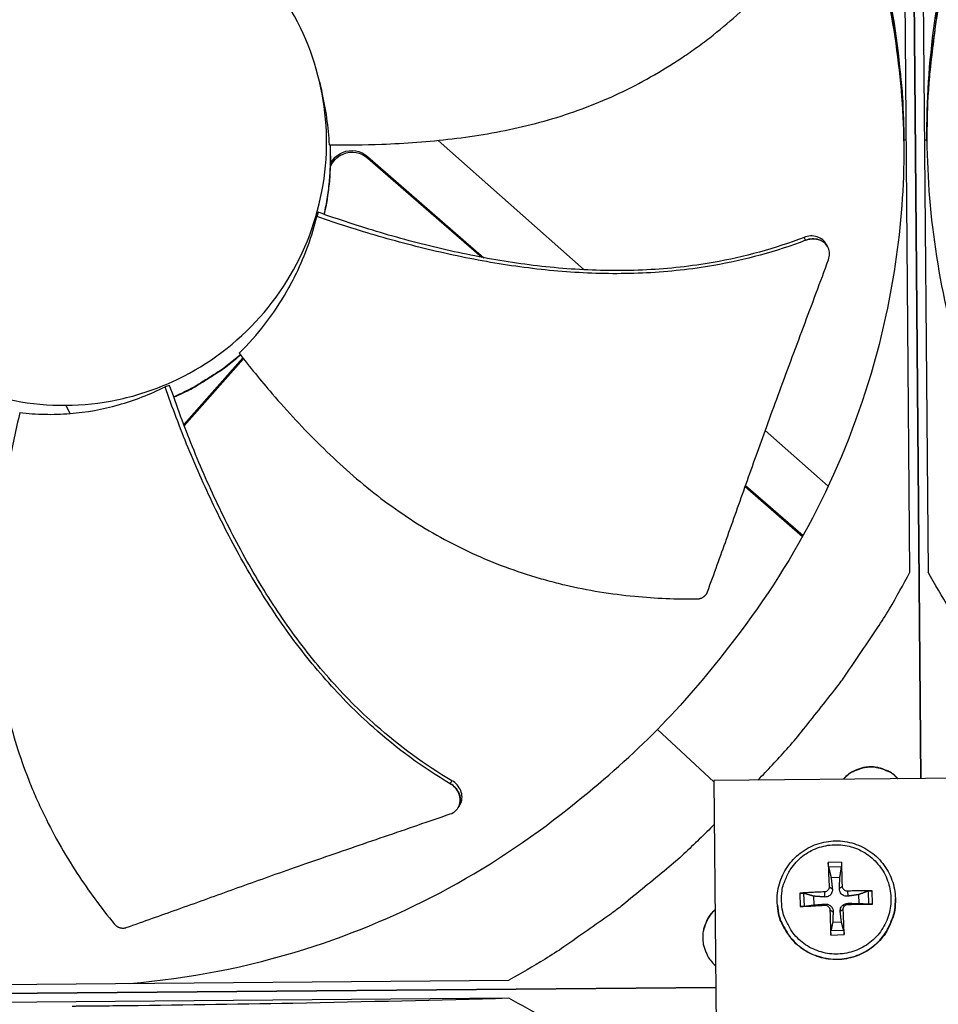
# Model space of a CAD drawing. Units: inches. Extents: x -19 to 86, y 1 to 83.
# Drawn here: x 3 to 6, y 42 to 45 of the extents above; entities that cross this region are included whole.
import ezdxf

# ---------------------------------------------------------------- set-up
doc = ezdxf.new("R2010")
doc.units = ezdxf.units.IN
doc.header["$LTSCALE"] = 4
doc.header["$MEASUREMENT"] = 0
doc.layers.add('Fan', color=84, linetype='Continuous')

msp = doc.modelspace()

# ---------------------------------------------------------------- linework, layer by layer
at = {"layer": 'Fan'}
for p, q in [((6.05855, 46.19703), (6.09074, 42.32591)), ((6.09079, 42.32591), (6.0586, 46.19703)), ((6.05973, 42.92008), (6.0387, 45.44907)), ((6.09089, 45.44945), (6.11191, 42.92046)), ((5.12067, 43.79121), (4.7001, 44.1641)), ((6.04937, 44.16541), (6.04242, 44.16494)), ((6.10156, 44.16579), (6.10852, 44.16544)), ((4.38872, 44.151), (4.38955, 44.1257)), ((4.4982, 44.11294), (4.49716, 44.11757)), ((4.49716, 44.11757), (4.8319, 43.82617)), ((4.4982, 44.11294), (4.82645, 43.82719)), ((4.35487, 43.95691), (4.35081, 43.94458)), ((5.82299, 43.85666), (5.82329, 43.85609)), ((4.84093, 43.81458), (4.84095, 43.81456)), ((4.84629, 43.81364), (4.84631, 43.81362)), ((5.13129, 43.7818), (5.13129, 43.7818)), ((3.96727, 43.34602), (4.13715, 43.53762)), ((3.96879, 43.34203), (4.13953, 43.53461)), ((3.92675, 43.45839), (3.91343, 43.45403)), ((3.63969, 43.37722), (3.6272, 43.40105)), ((3.92572, 43.4196), (3.92572, 43.4196)), ((3.92612, 43.41852), (3.92612, 43.41852)), ((3.95751, 43.33501), (3.95751, 43.33501)), ((3.95905, 43.33105), (3.95906, 43.33106)), ((5.82409, 43.16755), (5.64272, 43.32835)), ((5.58495, 43.16689), (5.75021, 43.02302)), ((5.58596, 43.16974), (5.75161, 43.02554)), ((5.33188, 42.46716), (5.4947, 42.31612)), ((6.68441, 42.33186), (5.49466, 42.31993)), ((5.49466, 42.31993), (5.50659, 41.13018)), ((4.75826, 42.24209), (4.75794, 42.24157)), ((5.86279, 42.08476), (5.82434, 42.08342)), ((5.82548, 42.07122), (5.86251, 42.07252)), ((5.83251, 42.04036), (5.85778, 42.04124)), ((5.82693, 42.01357), (5.83608, 42.0084)), ((5.86501, 42.0149), (5.85649, 42.00911)), ((5.74222, 41.99535), (5.74356, 41.9569)), ((5.75555, 41.95782), (5.75426, 41.99485)), ((5.78337, 41.96144), (5.78248, 41.98671)), ((5.81335, 41.999), (5.81373, 41.98444)), ((5.87958, 42.00132), (5.88046, 41.98677)), ((5.91143, 41.99121), (5.91232, 41.96594)), ((5.93888, 42.0013), (5.94017, 41.96427)), ((5.95219, 41.96419), (5.95085, 42.00264)), ((6.0177, 41.97972), (6.01774, 41.97832)), ((5.67778, 41.96067), (5.67791, 41.95928)), ((5.81468, 41.96092), (5.81445, 41.96402)), ((5.88091, 41.96324), (5.88117, 41.96635)), ((5.82925, 41.94734), (5.83841, 41.94168)), ((5.86733, 41.94867), (5.85882, 41.94239)), ((5.86229, 41.91229), (5.83702, 41.91141)), ((5.83162, 41.87478), (5.87007, 41.87613)), ((5.86896, 41.8879), (5.83193, 41.8866)), ((2.37476, 41.72369), (4.90375, 41.74471)), ((1.77769, 41.69265), (5.50064, 41.72361)), ((5.50064, 41.72361), (1.77769, 41.69265)), ((4.90418, 41.69258), (2.37519, 41.67155))]:
    msp.add_line(p, q, dxfattribs=at)
at = {"layer": 'Fan', "flags": 128}
for points in [[(6.61381, 45.61067, 0.0104816), (6.53666, 45.50939, 0.019328), (6.49815, 45.45205, 0.0016182), (6.4095, 45.30728, 0.0104827), (6.39636, 45.2846, 0.010534), (6.35094, 45.19803, 0.0105182), (6.30913, 45.10949, 0.0105637), (6.27121, 45.01952, 0.01055), (6.23707, 44.92791, 0.0105884), (6.2069, 44.83517, 0.0105772), (6.18066, 44.74113, 0.0106072), (6.15847, 44.64624, 0.010599), (6.14031, 44.55042, 0.0106197), (6.13651, 44.52438, 0.0016587), (6.11628, 44.35711, 0.0195829), (6.11095, 44.28881, 0.0106181), (6.10874, 44.16252)], [(5.51317, 45.60158, -0.0104817), (5.59199, 45.50158, -0.0193282), (5.63145, 45.44489, -0.0016182), (5.72249, 45.30161, -0.0104828), (5.73601, 45.27916, -0.0105341), (5.78287, 45.19335, -0.0105183), (5.82614, 45.10552, -0.0105638), (5.86555, 45.01619, -0.0105502), (5.90121, 44.92516, -0.0105885), (5.93291, 44.83293, -0.0105774), (5.96071, 44.73934, -0.0106073), (5.98448, 44.64483, -0.0105991), (6.00424, 44.54933, -0.0106198), (6.00847, 44.52335, -0.0016587), (6.03148, 44.35644, -0.0195831), (6.03794, 44.28824, -0.0106183), (6.04224, 44.162)], [(4.38849, 44.151, -0.0166944), (4.38921, 44.10071, -0.0166944), (4.38658, 44.05048, -0.0166944), (4.3806, 44.00054, -0.0166944), (4.3713, 43.95111)], [(4.38955, 44.1257, -0.0146097), (4.38896, 44.0817, -0.0146097), (4.38579, 44.0378, -0.0146097), (4.38007, 43.99416, -0.0146097), (4.37181, 43.95093)], [(4.13023, 43.54645, -0.0126065), (4.09244, 43.51524, -0.0229125), (4.07047, 43.49958, -0.0023031), (4.03848, 43.47912, -0.0023031), (4.0063, 43.45896, -0.0229125), (3.98275, 43.44581, -0.0126065), (3.93837, 43.42501)], [(4.13088, 43.54561, -0.012629), (4.09305, 43.51433, -0.0229497), (4.07105, 43.49864, -0.002311), (4.03902, 43.47814, -0.002311), (4.00679, 43.45793, -0.0229497), (3.9832, 43.44475, -0.012629), (3.93875, 43.42392)], [(5.62152, 42.3212, 0.0086704), (5.70463, 42.40986, 0.016205), (5.74668, 42.45946, 0.0011229), (5.84888, 42.58881, 0.0086713), (5.86179, 42.60582, 0.0087087), (5.87412, 42.6233, 0.0011324), (5.9663, 42.75959, 0.0162955), (6.00066, 42.81442, 0.008708), (6.05973, 42.92008)], [(6.55837, 42.3306, -0.0086436), (6.47413, 42.41766, -0.0161582), (6.43143, 42.46642, -0.0011163), (6.32745, 42.59376, -0.0086445), (6.31435, 42.61046, -0.0086816), (6.3018, 42.62764, -0.0011257), (6.20768, 42.76204, -0.0162481), (6.17254, 42.81611, -0.0086809), (6.11191, 42.92046)], [(6.02584, 42.32526, 0.0413301), (6.00988, 42.33964, 0.0625988), (5.99759, 42.34677, 0.0200986), (5.97521, 42.35521, 0.0413301), (5.96389, 42.35795, 0.0413301), (5.94612, 42.35925, 0.0413301), (5.92839, 42.3576, 0.0413301), (5.91712, 42.35463, 0.0200986), (5.89492, 42.34574, 0.0625988), (5.88277, 42.33836, 0.0413301), (5.8671, 42.32367)], [(6.02496, 42.32525, 0.0407231), (6.00906, 42.33926, 0.0618889), (5.99692, 42.34617, 0.0195937), (5.97474, 42.35439, 0.0407231), (5.96366, 42.35703, 0.0407231), (5.94616, 42.35828, 0.0407231), (5.92868, 42.35668, 0.0407231), (5.91765, 42.35382, 0.0195937), (5.89565, 42.34516, 0.0618889), (5.88364, 42.338, 0.0407231), (5.86803, 42.32367)], [(5.49593, 42.19349, -0.0086814), (5.40858, 42.10879, -0.0162242), (5.35964, 42.06584, -0.0011257), (5.23188, 41.96136, -0.0086823), (5.21505, 41.94814, -0.0087198), (5.19774, 41.93548, -0.0011352), (5.06285, 41.84093, -0.016315), (5.00854, 41.80561, -0.0087191), (4.90375, 41.74471)], [(5.68983, 41.97207, -0.0392901), (5.69113, 42.00199, -0.0601953), (5.69583, 42.02101, -0.0184191), (5.70891, 42.05197, -0.0392901), (5.71667, 42.0657, -0.0392901), (5.73207, 42.08505, -0.0392901), (5.7503, 42.10176, -0.0392901), (5.77092, 42.11541, -0.0392901), (5.79343, 42.12566, -0.0392901), (5.81726, 42.13227, -0.0392901), (5.84183, 42.13507, -0.0392901), (5.86654, 42.13399, -0.0392901), (5.89077, 42.12906, -0.0392901), (5.91393, 42.1204, -0.0392901), (5.93546, 42.10823, -0.0392901), (5.95481, 42.09283, -0.0392901), (5.97152, 42.0746, -0.0392901), (5.98517, 42.05397, -0.0392901), (5.99543, 42.03147, -0.0392901), (6.00203, 42.00764, -0.0392901), (6.00483, 41.98307, -0.0392901), (6.00376, 41.95836, -0.0392901), (5.99882, 41.93413, -0.0392901), (5.99016, 41.91096, -0.0392901), (5.97799, 41.88944, -0.0392901), (5.96259, 41.87009, -0.0392901), (5.94436, 41.85338, -0.0392901), (5.92374, 41.83973, -0.0392901), (5.90123, 41.82947, -0.0392901), (5.8774, 41.82286, -0.0392901), (5.85283, 41.82006, -0.0392901), (5.82812, 41.82114, -0.0392901), (5.80389, 41.82607, -0.0392901), (5.78072, 41.83473, -0.0392901), (5.7592, 41.84691, -0.0392901), (5.73985, 41.86231, -0.0392901), (5.72314, 41.88054, -0.0392901), (5.71443, 41.89369, -0.0184191), (5.69923, 41.92367, -0.0601953), (5.69322, 41.94231, -0.0392901), (5.68983, 41.97207)], [(5.82434, 42.08342, 0.0020674), (5.82475, 42.06654, 0.0020674), (5.82529, 42.04967, 0.002213), (5.82603, 42.03162, 0.002213), (5.82693, 42.01357)], [(5.86501, 42.0149, 0.0021522), (5.86466, 42.03297, 0.0021522), (5.86415, 42.05103, 0.0020106), (5.86354, 42.0679, 0.0020106), (5.86279, 42.08476)], [(5.67778, 41.96067, 0.0384648), (5.68302, 41.92936, 0.0592084), (5.69032, 41.91003, 0.0177541), (5.70792, 41.87892, 0.0384648), (5.71761, 41.86555, 0.0384648), (5.73603, 41.84697, 0.0384648), (5.75708, 41.83142, 0.0384648), (5.78026, 41.81929, 0.0384648), (5.80503, 41.81084, 0.0384648), (5.8308, 41.8063, 0.0384648), (5.85696, 41.80575, 0.0384648), (5.88289, 41.80922, 0.0384648), (5.90799, 41.81661, 0.0384648), (5.93166, 41.82777, 0.0384648), (5.95334, 41.84242, 0.0384648), (5.97252, 41.86022, 0.0384648), (5.98875, 41.88074, 0.0384648), (5.99689, 41.89511, 0.0177541), (6.0109, 41.92799, 0.0592084), (6.01599, 41.94802, 0.0384648), (6.0177, 41.97972)], [(5.81335, 41.999, 0.0035157), (5.79504, 41.99844, 0.0035157), (5.77675, 41.99761, 0.0033215), (5.75948, 41.9966, 0.0033215), (5.74222, 41.99535)], [(5.95085, 42.00264, 0.0033187), (5.93353, 42.00268, 0.0033187), (5.91621, 42.00248, 0.0035111), (5.89789, 42.00203, 0.0035111), (5.87958, 42.00132)], [(6.01774, 41.97832, -0.0384648), (6.01603, 41.94662, -0.0592084), (6.01093, 41.9266, -0.0177541), (5.99693, 41.89373, -0.0384648), (5.98879, 41.87937, -0.0384648), (5.97257, 41.85885, -0.0384648), (5.95339, 41.84105, -0.0384648), (5.93172, 41.82641, -0.0384648), (5.90805, 41.81526, -0.0384648), (5.88296, 41.80786, -0.0384648), (5.85703, 41.80439, -0.0384648), (5.83088, 41.80494, -0.0384648), (5.80512, 41.80949, -0.0384648), (5.78036, 41.81793, -0.0384648), (5.75718, 41.83006, -0.0384648), (5.73614, 41.8456, -0.0384648), (5.71772, 41.86418, -0.0384648), (5.70803, 41.87755, -0.0177541), (5.69044, 41.90864, -0.0592084), (5.68315, 41.92797, -0.0384648), (5.67791, 41.95928)], [(5.74356, 41.9569, 0.0007079), (5.76083, 41.9578, 0.0007079), (5.77811, 41.95875, 0.0007497), (5.79639, 41.95981, 0.0007497), (5.81468, 41.96092)], [(5.88091, 41.96324, 0.0007502), (5.89924, 41.9634, 0.0007502), (5.91757, 41.96362, 0.0007087), (5.93488, 41.96388, 0.0007087), (5.95219, 41.96419)], [(5.49839, 41.94763, 0.0402694), (5.48399, 41.93238, 0.0613554), (5.47674, 41.92064, 0.0192191), (5.47011, 41.90465, 0.0192191), (5.46474, 41.88819, 0.0613554), (5.46261, 41.87456, 0.0402694), (5.46362, 41.85361)], [(5.49838, 41.94861, 0.0424515), (5.48332, 41.93256, 0.063899), (5.47578, 41.92, 0.0210429), (5.46692, 41.89726, 0.0424515), (5.46398, 41.8855, 0.0424515), (5.46261, 41.86726, 0.0424515), (5.46435, 41.84904, 0.0424515), (5.46752, 41.83735, 0.0210429), (5.47683, 41.81479, 0.063899), (5.48463, 41.80238, 0.0424515), (5.50001, 41.78664)], [(5.82925, 41.94734, 0.0021132), (5.82963, 41.92877, 0.0021132), (5.83016, 41.91021, 0.0020171), (5.83082, 41.89249, 0.0020171), (5.83162, 41.87478)], [(5.87007, 41.87613, 0.0019638), (5.86962, 41.89385, 0.0019638), (5.86902, 41.91156, 0.0020574), (5.86825, 41.93012, 0.0020574), (5.86733, 41.94867)], [(5.50537, 41.25213, 0.0087075), (5.41643, 41.33569, 0.0162698), (5.36664, 41.37798, 0.0011322), (5.23687, 41.48068, 0.0087084), (5.21974, 41.49369, 0.0087461), (5.20212, 41.50613, 0.0011419), (5.06534, 41.59872, 0.0163611), (5.01028, 41.63325, 0.0087455), (4.90418, 41.69258)]]:
    msp.add_lwpolyline(points, format="xyb", dxfattribs=at)
at = {"layer": 'Fan'}
for points, knots in [([(6.04242, 44.16494), (6.04051, 44.38772), (6.0058, 44.61447), (5.93636, 44.83545), (5.8456, 45.12426), (5.69928, 45.39016), (5.51264, 45.61707)], [-2.7936965, -2.7936965, -2.7936965, -2.7936965, -2.0638841, -2.0638841, -2.0638841, -1.1100546, -1.1100546, -1.1100546, -1.1100546]), ([(6.10852, 44.16544), (6.10672, 44.38821), (6.13766, 44.61551), (6.20341, 44.83762), (6.28936, 45.1279), (6.43123, 45.39619), (6.61408, 45.62617)], [-2.7936965, -2.7936965, -2.7936965, -2.7936965, -2.0638841, -2.0638841, -2.0638841, -1.1100546, -1.1100546, -1.1100546, -1.1100546]), ([(6.04161, 44.1937), (6.03488, 44.39779), (6.00053, 44.60454), (5.93708, 44.80646), (5.84666, 45.09423), (5.70087, 45.35916), (5.51489, 45.58525)], [-2.7331491, -2.7331491, -2.7331491, -2.7331491, -2.0638841, -2.0638841, -2.0638841, -1.1100546, -1.1100546, -1.1100546, -1.1100546]), ([(6.10885, 44.19422), (6.11218, 44.39839), (6.14309, 44.60568), (6.20317, 44.80862), (6.2888, 45.09785), (6.43017, 45.36518), (6.61236, 45.59432)], [-2.7331308, -2.7331308, -2.7331308, -2.7331308, -2.0638841, -2.0638841, -2.0638841, -1.1100546, -1.1100546, -1.1100546, -1.1100546]), ([(3.61459, 44.91692), (3.61272, 44.91691), (3.61084, 44.91688), (3.60896, 44.91685), (3.51163, 44.91531), (3.41464, 44.89481), (3.32501, 44.85681), (3.23366, 44.81807), (3.15007, 44.76122), (3.08049, 44.69047), (3.01091, 44.61973), (2.95544, 44.53519), (2.91823, 44.4432), (2.88102, 44.35122), (2.86212, 44.25189), (2.86294, 44.15266), (2.86296, 44.15078), (2.86298, 44.14891), (2.86301, 44.14703), (2.86455, 44.04969), (2.88505, 43.95272), (2.92305, 43.86309), (2.96179, 43.77173), (3.01865, 43.68814), (3.0894, 43.61856), (3.16015, 43.54898), (3.24468, 43.49349), (3.33667, 43.45632), (3.38266, 43.43774), (3.43049, 43.42366), (3.47922, 43.41439), (3.52795, 43.40511), (3.57759, 43.40064), (3.6272, 43.40105)], [-2.2541491, -2.2541491, -2.2541491, -2.2541491, -2.2488118, -2.2488118, -2.2488118, -1.9723835, -1.9723835, -1.9723835, -1.6906122, -1.6906122, -1.6906122, -1.4088432, -1.4088432, -1.4088432, -1.1270746, -1.1270746, -1.1270746, -1.1217433, -1.1217433, -1.1217433, -0.8453158, -0.8453158, -0.8453158, -0.5635492, -0.5635492, -0.5635492, -0.2817758, -0.2817758, -0.2817758, -0.1408879, -0.1408879, -0.1408879, 0, 0, 0, 0]), ([(3.6272, 43.40105), (3.6768, 43.40147), (3.72636, 43.40676), (3.77493, 43.41684), (3.82351, 43.42693), (3.87108, 43.4418), (3.91677, 43.46115), (4.00814, 43.49985), (4.09171, 43.55672), (4.16129, 43.62746), (4.23087, 43.6982), (4.28635, 43.78274), (4.32356, 43.87473), (4.36077, 43.96671), (4.37967, 44.06605), (4.37885, 44.16527), (4.37883, 44.16715), (4.37881, 44.16903), (4.37878, 44.17091), (4.37724, 44.26823), (4.35674, 44.36523), (4.31874, 44.45485), (4.28, 44.54621), (4.22314, 44.62979), (4.1524, 44.69937), (4.08165, 44.76895), (3.99712, 44.82443), (3.90513, 44.86164), (3.81315, 44.89885), (3.71381, 44.91775), (3.61459, 44.91692)], [-4.5082984, -4.5082984, -4.5082984, -4.5082984, -4.3674141, -4.3674141, -4.3674141, -4.2265226, -4.2265226, -4.2265226, -3.9447611, -3.9447611, -3.9447611, -3.6629924, -3.6629924, -3.6629924, -3.3812237, -3.3812237, -3.3812237, -3.3758863, -3.3758863, -3.3758863, -3.0994579, -3.0994579, -3.0994579, -2.8176865, -2.8176865, -2.8176865, -2.5359177, -2.5359177, -2.5359177, -2.2541491, -2.2541491, -2.2541491, -2.2541491]), ([(4.38732, 44.15101), (4.4371, 44.15048), (4.55453, 44.15179), (4.74112, 44.16549), (4.9447, 44.19932), (5.10857, 44.24928), (5.23379, 44.30402), (5.32433, 44.352), (5.3966, 44.39734), (5.45227, 44.43657), (5.53363, 44.49818), (5.64145, 44.59641), (5.72495, 44.69305), (5.76145, 44.73998)], [-1.4640807, -1.4640807, -1.4640807, -1.4640807, -1.3231165, -1.1340998, -0.9450832, -0.7560665, -0.6615582, -0.5670499, -0.4725416, -0.4252874, -0.3780333, -0.1890166, -0.0211877, -0.0211877, -0.0211877, -0.0211877]), ([(6.04242, 44.16494), (6.04422, 43.94217), (6.01328, 43.71487), (5.94752, 43.49277), (5.86158, 43.20249), (5.71971, 42.93419), (5.53686, 42.70421)], [-2.7936965, -2.7936965, -2.7936965, -2.7936965, -2.0638841, -2.0638841, -2.0638841, -1.1100546, -1.1100546, -1.1100546, -1.1100546]), ([(6.10852, 44.16544), (6.11043, 43.94267), (6.14514, 43.71592), (6.21458, 43.49494), (6.30533, 43.20612), (6.45165, 42.94022), (6.6383, 42.71332)], [-2.7936965, -2.7936965, -2.7936965, -2.7936965, -2.0638841, -2.0638841, -2.0638841, -1.1100546, -1.1100546, -1.1100546, -1.1100546]), ([(4.38936, 44.08702), (4.396, 44.10374), (4.40911, 44.1175), (4.45051, 44.135), (4.4785, 44.13041), (4.4982, 44.11294)], [6.26958, 6.26958, 6.26958, 6.26958, 6.32339155, 6.32339155, 6.39955538, 6.39955538, 6.39955538, 6.39955538]), ([(4.38957, 44.09473), (4.39655, 44.11006), (4.40909, 44.12258), (4.44944, 44.13965), (4.47744, 44.13505), (4.49716, 44.11757)], [6.27293191, 6.27293191, 6.27293191, 6.27293191, 6.32339155, 6.32339155, 6.39955538, 6.39955538, 6.39955538, 6.39955538]), ([(4.12691, 43.55071), (4.1798, 43.60281), (4.22632, 43.66267), (4.2744, 43.74676), (4.28346, 43.76394), (4.31718, 43.83376), (4.33681, 43.88828), (4.35081, 43.94458)], [-1.4353822, -1.4353822, -1.4353822, -1.4353822, -0.7164637, -0.7164637, -0.5366932, -0.5366932, -0.0000014, -0.0000014, -0.0000014, -0.0000014]), ([(5.75916, 43.87642), (5.67376, 43.8434), (5.52148, 43.80252), (5.30128, 43.7786), (5.10604, 43.77979), (4.91164, 43.80049), (4.71898, 43.83677), (4.53176, 43.88516), (4.40998, 43.92416), (4.35081, 43.94458)], [0.1106744, 0.1106744, 0.1106744, 0.1106744, 0.3780333, 0.5670499, 0.7560665, 0.9450832, 1.1340998, 1.3231165, 1.5050806, 1.5050806, 1.5050806, 1.5050806]), ([(5.75462, 43.88477), (5.67046, 43.85194), (5.51981, 43.81118), (5.3015, 43.78731), (5.10738, 43.78864), (4.91401, 43.80968), (4.72234, 43.84658), (4.53563, 43.89595), (4.4141, 43.93587), (4.35487, 43.95691)], [0.1119019, 0.1119019, 0.1119019, 0.1119019, 0.3780333, 0.5670499, 0.7560665, 0.9450832, 1.1340998, 1.3231165, 1.5064448, 1.5064448, 1.5064448, 1.5064448]), ([(5.8189, 43.86452), (5.81636, 43.8694), (5.81287, 43.87376), (5.80389, 43.88137), (5.79831, 43.88441), (5.78626, 43.88823), (5.77991, 43.88904), (5.76707, 43.88849), (5.76068, 43.88714), (5.75462, 43.88477)], [0.09839336, 0.09839336, 0.09839336, 0.09839336, 0.14306792, 0.14306792, 0.19202167, 0.19202167, 0.23922364, 0.23922364, 0.28612437, 0.28612437, 0.28612437, 0.28612437]), ([(5.82503, 43.82005), (5.82717, 43.82578), (5.82818, 43.83174), (5.82787, 43.84354), (5.82652, 43.84929), (5.82148, 43.86003), (5.81776, 43.86488), (5.80839, 43.87288), (5.80283, 43.87593), (5.79079, 43.87978), (5.78445, 43.88062), (5.77161, 43.8801), (5.76522, 43.87877), (5.75916, 43.87642)], [-0.28606757, -0.28606757, -0.28606757, -0.28606757, -0.23922669, -0.23922669, -0.1919871, -0.1919871, -0.14303532, -0.14303532, -0.09407907, -0.09407907, -0.04687533, -0.04687533, -0.00001269, -0.00001269, -0.00001269, -0.00001269]), ([(5.47632, 42.86353), (5.49587, 42.91698), (5.5138, 42.96681), (5.53103, 43.01508), (5.54071, 43.04218), (5.55016, 43.06879), (5.55955, 43.09528), (5.56895, 43.12177), (5.57829, 43.14813), (5.58773, 43.17473), (5.59718, 43.20133), (5.60673, 43.22817), (5.61656, 43.25563), (5.62638, 43.28309), (5.63649, 43.31116), (5.647, 43.34017), (5.65752, 43.36918), (5.66846, 43.39911), (5.68007, 43.43056), (5.69168, 43.46201), (5.70397, 43.49496), (5.71621, 43.52782), (5.72845, 43.56069), (5.74065, 43.59345), (5.75287, 43.62626), (5.76509, 43.65908), (5.77732, 43.69194), (5.78956, 43.7248), (5.80138, 43.75654), (5.8132, 43.78829), (5.82503, 43.82005)], [-0.92018523, -0.92018523, -0.92018523, -0.92018523, -0.78104286, -0.78104286, -0.78104286, -0.70293858, -0.70293858, -0.70293858, -0.62483429, -0.62483429, -0.62483429, -0.54673001, -0.54673001, -0.54673001, -0.46862572, -0.46862572, -0.46862572, -0.39052143, -0.39052143, -0.39052143, -0.31241715, -0.31241715, -0.31241715, -0.23431286, -0.23431286, -0.23431286, -0.15620857, -0.15620857, -0.15620857, -0.08078383, -0.08078383, -0.08078383, -0.08078383]), ([(4.13099, 43.54548), (4.11828, 43.53447), (4.10521, 43.5239), (4.08687, 43.51005), (4.08184, 43.50635), (4.07676, 43.50271)], [1.57945884, 1.57945884, 1.57945884, 1.57945884, 1.70099913, 1.70099913, 1.74628849, 1.74628849, 1.74628849, 1.74628849]), ([(4.12691, 43.55071), (4.15749, 43.51145), (4.2317, 43.42046), (4.3589, 43.28309), (4.51261, 43.14498), (4.65414, 43.04798), (4.77526, 42.98418), (4.86941, 42.94329), (4.95007, 42.91503), (5.01558, 42.89595), (5.11468, 42.87073), (5.25896, 42.84765), (5.38689, 42.84258), (5.4465, 42.84329)], [-1.4640997, -1.4640997, -1.4640997, -1.4640997, -1.3231165, -1.1340998, -0.9450832, -0.7560665, -0.6615582, -0.5670499, -0.4725416, -0.4252874, -0.3780333, -0.1890166, -0.0211877, -0.0211877, -0.0211877, -0.0211877]), ([(3.63969, 43.37722), (3.68661, 43.38098), (3.73354, 43.3893), (3.8257, 43.41515), (3.87056, 43.43256), (3.91343, 43.45403)], [-0.93931374, -0.93931374, -0.93931374, -0.93931374, -0.46902589, -0.46902589, -0.0000014, -0.0000014, -0.0000014, -0.0000014]), ([(4.73518, 42.31081), (4.65628, 42.35696), (4.52968, 42.45049), (4.37413, 42.60769), (4.25373, 42.76103), (4.14912, 42.92587), (4.05781, 43.09907), (3.97934, 43.27556), (3.93419, 43.39505), (3.91343, 43.45403)], [0.1106744, 0.1106744, 0.1106744, 0.1106744, 0.3780333, 0.5670499, 0.7560665, 0.9450832, 1.1340998, 1.3231165, 1.505077, 1.505077, 1.505077, 1.505077]), ([(4.74021, 42.3194), (4.66225, 42.36471), (4.53676, 42.45703), (4.38244, 42.61279), (4.26285, 42.76533), (4.15913, 42.92959), (4.06888, 43.1024), (3.99144, 43.27911), (3.94712, 43.39899), (3.92675, 43.45839)], [0.1119019, 0.1119019, 0.1119019, 0.1119019, 0.3780333, 0.5670499, 0.7560665, 0.9450832, 1.1340998, 1.3231165, 1.5064308, 1.5064308, 1.5064308, 1.5064308]), ([(3.49522, 43.38002), (3.48355, 43.33163), (3.45865, 43.21688), (3.43071, 43.03176), (3.4189, 42.82544), (3.43159, 42.65427), (3.45747, 42.51977), (3.48439, 42.42065), (3.51275, 42.33994), (3.5388, 42.27681), (3.58107, 42.18359), (3.65325, 42.05636), (3.72935, 41.95315), (3.76725, 41.90696)], [-1.4641121, -1.4641121, -1.4641121, -1.4641121, -1.3231165, -1.1340998, -0.9450832, -0.7560665, -0.6615582, -0.5670499, -0.4725416, -0.4252874, -0.3780333, -0.1890166, -0.0211877, -0.0211877, -0.0211877, -0.0211877]), ([(3.49522, 43.38002), (3.5186, 43.37722), (3.54242, 43.37553), (3.59073, 43.37454), (3.61515, 43.37525), (3.63969, 43.37722)], [-0.49184612, -0.49184612, -0.49184612, -0.49184612, -0.2458708, -0.2458708, 0, 0, 0, 0]), ([(5.4465, 42.84329), (5.44723, 42.8433), (5.44795, 42.84333), (5.44868, 42.84339), (5.44942, 42.84344), (5.45015, 42.84352), (5.45089, 42.84363), (5.45163, 42.84374), (5.45238, 42.84387), (5.45311, 42.84402), (5.45386, 42.84418), (5.4546, 42.84437), (5.45534, 42.84458), (5.45608, 42.84479), (5.45682, 42.84502), (5.45754, 42.84529), (5.45827, 42.84555), (5.459, 42.84584), (5.45971, 42.84616), (5.46042, 42.84647), (5.46113, 42.84681), (5.46181, 42.84718), (5.46251, 42.84755), (5.46318, 42.84794), (5.46384, 42.84835), (5.46451, 42.84877), (5.46515, 42.84921), (5.46578, 42.84967), (5.4664, 42.85013), (5.46701, 42.85061), (5.4676, 42.85111), (5.46818, 42.85161), (5.46875, 42.85213), (5.46929, 42.85267), (5.46983, 42.8532), (5.47035, 42.85375), (5.47085, 42.85432), (5.47134, 42.85489), (5.47181, 42.85547), (5.47226, 42.85607), (5.4727, 42.85665), (5.47312, 42.85726), (5.47351, 42.85787), (5.4739, 42.85848), (5.47427, 42.8591), (5.47461, 42.85973), (5.47494, 42.86035), (5.47525, 42.86098), (5.47554, 42.86162), (5.47583, 42.86225), (5.47608, 42.86289), (5.47632, 42.86353)], [-0.037237658, -0.037237658, -0.037237658, -0.037237658, -0.035163436, -0.035163436, -0.035163436, -0.033047847, -0.033047847, -0.033047847, -0.030895052, -0.030895052, -0.030895052, -0.028709728, -0.028709728, -0.028709728, -0.026497035, -0.026497035, -0.026497035, -0.024262561, -0.024262561, -0.024262561, -0.022012245, -0.022012245, -0.022012245, -0.019752285, -0.019752285, -0.019752285, -0.017489049, -0.017489049, -0.017489049, -0.015228956, -0.015228956, -0.015228956, -0.012978379, -0.012978379, -0.012978379, -0.01074353, -0.01074353, -0.01074353, -0.008530366, -0.008530366, -0.008530366, -0.006344494, -0.006344494, -0.006344494, -0.004191097, -0.004191097, -0.004191097, -0.002074876, -0.002074876, -0.002074876, 0, 0, 0, 0]), ([(4.76313, 42.25009), (4.76406, 42.25162), (4.76489, 42.25321), (4.76802, 42.26032), (4.76922, 42.26629), (4.76912, 42.27866), (4.76781, 42.28494), (4.76294, 42.29678), (4.7595, 42.30227), (4.7509, 42.31198), (4.74583, 42.31614), (4.74021, 42.3194)], [0.07926001, 0.07926001, 0.07926001, 0.07926001, 0.09411872, 0.09411872, 0.14306792, 0.14306792, 0.19202168, 0.19202168, 0.23922364, 0.23922364, 0.28612437, 0.28612437, 0.28612437, 0.28612437]), ([(4.7354, 42.22377), (4.74102, 42.2257), (4.74609, 42.22865), (4.75465, 42.23631), (4.75805, 42.24098), (4.76279, 42.25167), (4.76401, 42.25764), (4.76395, 42.27), (4.76267, 42.27628), (4.75784, 42.28813), (4.75441, 42.29363), (4.74584, 42.30336), (4.74078, 42.30753), (4.73518, 42.31081)], [-0.28606759, -0.28606759, -0.28606759, -0.28606759, -0.23922671, -0.23922671, -0.19198712, -0.19198712, -0.14303533, -0.14303533, -0.09407908, -0.09407908, -0.04687533, -0.04687533, -0.00001269, -0.00001269, -0.00001269, -0.00001269]), ([(3.81218, 41.73567), (3.98073, 41.74943), (4.15016, 41.78201), (4.31633, 41.83422), (4.60514, 41.92498), (4.87104, 42.0713), (5.09795, 42.25795)], [-2.612681, -2.612681, -2.612681, -2.612681, -2.0638841, -2.0638841, -2.0638841, -1.1100546, -1.1100546, -1.1100546, -1.1100546]), ([(3.80108, 41.89633), (3.85332, 41.91458), (3.90188, 41.93181), (3.94886, 41.94862), (3.97524, 41.95806), (4.00112, 41.96736), (4.02687, 41.97662), (4.05262, 41.98589), (4.07825, 41.99512), (4.10411, 42.00442), (4.12998, 42.01372), (4.15609, 42.02309), (4.18282, 42.03262), (4.20956, 42.04216), (4.23692, 42.05187), (4.26522, 42.06185), (4.29353, 42.07182), (4.32279, 42.08205), (4.35357, 42.0927), (4.38436, 42.10336), (4.41668, 42.11443), (4.44889, 42.12548), (4.48112, 42.13653), (4.51324, 42.14755), (4.54541, 42.15859), (4.57758, 42.16963), (4.6098, 42.18068), (4.64201, 42.19173), (4.67314, 42.20241), (4.70426, 42.21309), (4.7354, 42.22377)], [-0.92018523, -0.92018523, -0.92018523, -0.92018523, -0.78104286, -0.78104286, -0.78104286, -0.70293858, -0.70293858, -0.70293858, -0.62483429, -0.62483429, -0.62483429, -0.54673001, -0.54673001, -0.54673001, -0.46862572, -0.46862572, -0.46862572, -0.39052143, -0.39052143, -0.39052143, -0.31241715, -0.31241715, -0.31241715, -0.23431286, -0.23431286, -0.23431286, -0.15620857, -0.15620857, -0.15620857, -0.08078383, -0.08078383, -0.08078383, -0.08078383]), ([(5.67778, 41.96067), (5.67615, 41.97902), (5.67754, 41.99786), (5.68609, 42.03334), (5.69325, 42.05044), (5.71234, 42.08116), (5.72452, 42.09515), (5.75232, 42.11832), (5.76828, 42.12777), (5.80195, 42.14101), (5.82008, 42.14496), (5.85622, 42.14693), (5.87467, 42.14498), (5.9096, 42.13547), (5.9265, 42.1278), (5.95666, 42.10779), (5.97029, 42.09519), (5.99262, 42.0667), (6.0016, 42.05045), (6.01387, 42.01629), (6.01729, 41.99792), (6.0177, 41.97972)], [0, 0, 0, 0, 0.1325336, 0.1325336, 0.2626755, 0.2626755, 0.3929245, 0.3929245, 0.5232062, 0.5232062, 0.653524, 0.653524, 0.7838641, 0.7838641, 0.9142039, 0.9142039, 1.0445209, 1.0445209, 1.1748017, 1.1748017, 1.3058487, 1.3058487, 1.3058487, 1.3058487]), ([(5.82548, 42.07122), (5.82538, 42.07168), (5.82526, 42.0723), (5.82505, 42.07374), (5.82491, 42.07485), (5.8247, 42.07688), (5.8246, 42.07817), (5.82445, 42.08034), (5.82439, 42.08161), (5.82435, 42.08286), (5.82434, 42.08314), (5.82434, 42.08342)], [0.071286723, 0.071286723, 0.071286723, 0.071286723, 0.077552899, 0.077552899, 0.085291702, 0.085291702, 0.093119315, 0.093119315, 0.100952605, 0.100952605, 0.10310944, 0.10310944, 0.10310944, 0.10310944]), ([(5.86279, 42.08476), (5.8628, 42.08448), (5.86281, 42.08421), (5.86286, 42.08295), (5.86289, 42.08169), (5.86289, 42.07951), (5.86288, 42.07822), (5.86281, 42.07617), (5.86276, 42.07506), (5.86264, 42.07361), (5.86258, 42.07298), (5.86251, 42.07252)], [0.021217555, 0.021217555, 0.021217555, 0.021217555, 0.02337439, 0.02337439, 0.03120768, 0.03120768, 0.039035293, 0.039035293, 0.046774096, 0.046774096, 0.053040273, 0.053040273, 0.053040273, 0.053040273]), ([(5.82693, 42.01357), (5.82702, 42.01189), (5.82679, 42.01007), (5.8256, 42.00666), (5.82465, 42.00506), (5.82239, 42.00248), (5.82094, 42.00133), (5.81769, 41.99969), (5.81591, 41.9992), (5.81393, 41.99903), (5.81364, 41.99901), (5.81335, 41.999)], [0, 0, 0, 0, 0.012351042, 0.012351042, 0.024702084, 0.024702084, 0.037028418, 0.037028418, 0.049354751, 0.049354751, 0.05144155, 0.05144155, 0.05144155, 0.05144155]), ([(5.83608, 42.0084), (5.83637, 42.00579), (5.8362, 42.00305), (5.83525, 41.99894), (5.83462, 41.99715), (5.83288, 41.99377), (5.83175, 41.99218), (5.82928, 41.98953), (5.82778, 41.98831), (5.82458, 41.98638), (5.82288, 41.98568), (5.81893, 41.98454), (5.81629, 41.98425), (5.81373, 41.98444)], [0.234363821, 0.234363821, 0.234363821, 0.234363821, 0.253530826, 0.253530826, 0.266545561, 0.266545561, 0.279560296, 0.279560296, 0.29257503, 0.29257503, 0.305589765, 0.305589765, 0.32475677, 0.32475677, 0.32475677, 0.32475677]), ([(5.88046, 41.98677), (5.87793, 41.98641), (5.87527, 41.98651), (5.87126, 41.98737), (5.86951, 41.98795), (5.86618, 41.98965), (5.86461, 41.99077), (5.86196, 41.99323), (5.86072, 41.99474), (5.85874, 41.99799), (5.85799, 41.99974), (5.85675, 42.00377), (5.85639, 42.00649), (5.85649, 42.00911)], [0.234363821, 0.234363821, 0.234363821, 0.234363821, 0.253530826, 0.253530826, 0.266545561, 0.266545561, 0.279560296, 0.279560296, 0.29257503, 0.29257503, 0.305589765, 0.305589765, 0.32475677, 0.32475677, 0.32475677, 0.32475677]), ([(5.87958, 42.00132), (5.87789, 42.00124), (5.87605, 42.00149), (5.87262, 42.00269), (5.87102, 42.00365), (5.86844, 42.00591), (5.86729, 42.00736), (5.86566, 42.01059), (5.86519, 42.01237), (5.86503, 42.01433), (5.86502, 42.01461), (5.86501, 42.0149)], [0, 0, 0, 0, 0.012351042, 0.012351042, 0.024702084, 0.024702084, 0.037028418, 0.037028418, 0.049354751, 0.049354751, 0.05144155, 0.05144155, 0.05144155, 0.05144155]), ([(5.74222, 41.99535), (5.7425, 41.99538), (5.74279, 41.9954), (5.74407, 41.99548), (5.74535, 41.99552), (5.74752, 41.99552), (5.74881, 41.99549), (5.75081, 41.99538), (5.75188, 41.99528), (5.75326, 41.99508), (5.75384, 41.99497), (5.75426, 41.99485)], [0.021217555, 0.021217555, 0.021217555, 0.021217555, 0.02337439, 0.02337439, 0.03120768, 0.03120768, 0.039035293, 0.039035293, 0.046774096, 0.046774096, 0.053040273, 0.053040273, 0.053040273, 0.053040273]), ([(5.93888, 42.0013), (5.93929, 42.00144), (5.93986, 42.0016), (5.94122, 42.00189), (5.94228, 42.00206), (5.94427, 42.00232), (5.94554, 42.00244), (5.94772, 42.00258), (5.949, 42.00263), (5.95028, 42.00264), (5.95057, 42.00264), (5.95085, 42.00264)], [0.071286723, 0.071286723, 0.071286723, 0.071286723, 0.077552899, 0.077552899, 0.085291702, 0.085291702, 0.093119315, 0.093119315, 0.100952605, 0.100952605, 0.10310944, 0.10310944, 0.10310944, 0.10310944]), ([(5.75555, 41.95782), (5.75514, 41.95777), (5.75456, 41.9577), (5.7532, 41.95757), (5.75213, 41.95748), (5.75014, 41.95732), (5.74886, 41.95722), (5.74669, 41.95708), (5.74541, 41.957), (5.74413, 41.95693), (5.74385, 41.95692), (5.74356, 41.9569)], [0.071286723, 0.071286723, 0.071286723, 0.071286723, 0.077552899, 0.077552899, 0.085291702, 0.085291702, 0.093119315, 0.093119315, 0.100952605, 0.100952605, 0.10310944, 0.10310944, 0.10310944, 0.10310944]), ([(5.81445, 41.96402), (5.81699, 41.96423), (5.81965, 41.96398), (5.82367, 41.96293), (5.82542, 41.96227), (5.82876, 41.96046), (5.83034, 41.95932), (5.83298, 41.95685), (5.83422, 41.95537), (5.83619, 41.95222), (5.83694, 41.95056), (5.83817, 41.94672), (5.83852, 41.94415), (5.83841, 41.94168)], [0.234363821, 0.234363821, 0.234363821, 0.234363821, 0.253530826, 0.253530826, 0.266545561, 0.266545561, 0.279560296, 0.279560296, 0.29257503, 0.29257503, 0.305589765, 0.305589765, 0.32475677, 0.32475677, 0.32475677, 0.32475677]), ([(5.81468, 41.96092), (5.81637, 41.96103), (5.81821, 41.96081), (5.82164, 41.95964), (5.82324, 41.9587), (5.82582, 41.95644), (5.82697, 41.95498), (5.82859, 41.95172), (5.82907, 41.94992), (5.82923, 41.94793), (5.82924, 41.94763), (5.82925, 41.94734)], [0, 0, 0, 0, 0.012351042, 0.012351042, 0.024702084, 0.024702084, 0.037028418, 0.037028418, 0.049354751, 0.049354751, 0.05144155, 0.05144155, 0.05144155, 0.05144155]), ([(5.85882, 41.94239), (5.85854, 41.94485), (5.85872, 41.94744), (5.85968, 41.95135), (5.86031, 41.95307), (5.86207, 41.95634), (5.8632, 41.95791), (5.86566, 41.96055), (5.86716, 41.9618), (5.87035, 41.96383), (5.87206, 41.96462), (5.87598, 41.96595), (5.87863, 41.96638), (5.88117, 41.96635)], [0.234363821, 0.234363821, 0.234363821, 0.234363821, 0.253530826, 0.253530826, 0.266545561, 0.266545561, 0.279560296, 0.279560296, 0.29257503, 0.29257503, 0.305589765, 0.305589765, 0.32475677, 0.32475677, 0.32475677, 0.32475677]), ([(5.86733, 41.94867), (5.86724, 41.95038), (5.86747, 41.95223), (5.86865, 41.95568), (5.8696, 41.95728), (5.87186, 41.95986), (5.87332, 41.96101), (5.87657, 41.96262), (5.87835, 41.96308), (5.88033, 41.96322), (5.88062, 41.96323), (5.88091, 41.96324)], [0, 0, 0, 0, 0.012351042, 0.012351042, 0.024702084, 0.024702084, 0.037028418, 0.037028418, 0.049354751, 0.049354751, 0.05144155, 0.05144155, 0.05144155, 0.05144155]), ([(5.95219, 41.96419), (5.95191, 41.96418), (5.95162, 41.96418), (5.95034, 41.96416), (5.94906, 41.96415), (5.94688, 41.96414), (5.9456, 41.96414), (5.94361, 41.96416), (5.94253, 41.96418), (5.94117, 41.96422), (5.94059, 41.96424), (5.94017, 41.96427)], [0.021217555, 0.021217555, 0.021217555, 0.021217555, 0.02337439, 0.02337439, 0.03120768, 0.03120768, 0.039035293, 0.039035293, 0.046774096, 0.046774096, 0.053040273, 0.053040273, 0.053040273, 0.053040273]), ([(3.76725, 41.90696), (3.76771, 41.9064), (3.76819, 41.90585), (3.76868, 41.90532), (3.76919, 41.90477), (3.76971, 41.90425), (3.77025, 41.90374), (3.7708, 41.90322), (3.77136, 41.90272), (3.77194, 41.90225), (3.77253, 41.90176), (3.77313, 41.9013), (3.77375, 41.90085), (3.77437, 41.9004), (3.77501, 41.89998), (3.77566, 41.89957), (3.77632, 41.89917), (3.77699, 41.89878), (3.77767, 41.89843), (3.77835, 41.89807), (3.77905, 41.89773), (3.77975, 41.89742), (3.78046, 41.89711), (3.78118, 41.89683), (3.7819, 41.89657), (3.78263, 41.89631), (3.78336, 41.89608), (3.7841, 41.89588), (3.78484, 41.89568), (3.78558, 41.89551), (3.78632, 41.89536), (3.78706, 41.89522), (3.7878, 41.8951), (3.78855, 41.89501), (3.78929, 41.89492), (3.79003, 41.89487), (3.79076, 41.89483), (3.7915, 41.8948), (3.79222, 41.8948), (3.79295, 41.89483), (3.79367, 41.89485), (3.79438, 41.8949), (3.79509, 41.89498), (3.79579, 41.89506), (3.79648, 41.89516), (3.79717, 41.89529), (3.79784, 41.89542), (3.79851, 41.89557), (3.79917, 41.89575), (3.79981, 41.89592), (3.80045, 41.89611), (3.80108, 41.89633)], [-0.037237658, -0.037237658, -0.037237658, -0.037237658, -0.035163436, -0.035163436, -0.035163436, -0.033047847, -0.033047847, -0.033047847, -0.030895052, -0.030895052, -0.030895052, -0.028709728, -0.028709728, -0.028709728, -0.026497035, -0.026497035, -0.026497035, -0.024262561, -0.024262561, -0.024262561, -0.022012245, -0.022012245, -0.022012245, -0.019752285, -0.019752285, -0.019752285, -0.017489049, -0.017489049, -0.017489049, -0.015228956, -0.015228956, -0.015228956, -0.012978379, -0.012978379, -0.012978379, -0.01074353, -0.01074353, -0.01074353, -0.008530366, -0.008530366, -0.008530366, -0.006344494, -0.006344494, -0.006344494, -0.004191097, -0.004191097, -0.004191097, -0.002074876, -0.002074876, -0.002074876, 0, 0, 0, 0]), ([(5.83162, 41.87478), (5.83161, 41.87508), (5.8316, 41.87537), (5.83154, 41.87668), (5.83152, 41.87798), (5.83151, 41.88015), (5.83153, 41.88142), (5.8316, 41.88337), (5.83166, 41.8844), (5.83178, 41.8857), (5.83185, 41.88623), (5.83193, 41.8866)], [0.021217555, 0.021217555, 0.021217555, 0.021217555, 0.02337439, 0.02337439, 0.03120768, 0.03120768, 0.039035293, 0.039035293, 0.046774096, 0.046774096, 0.053040273, 0.053040273, 0.053040273, 0.053040273]), ([(5.86896, 41.8879), (5.86905, 41.88753), (5.86916, 41.887), (5.86937, 41.88572), (5.8695, 41.88469), (5.8697, 41.88275), (5.86981, 41.88149), (5.86995, 41.87932), (5.87002, 41.87803), (5.87006, 41.87671), (5.87007, 41.87642), (5.87007, 41.87613)], [0.071286723, 0.071286723, 0.071286723, 0.071286723, 0.077552899, 0.077552899, 0.085291702, 0.085291702, 0.093119315, 0.093119315, 0.100952605, 0.100952605, 0.10310944, 0.10310944, 0.10310944, 0.10310944]), ([(4.90418, 41.69258), (4.70084, 41.68702), (4.49317, 41.68208), (4.11295, 41.67492), (3.94391, 41.6724), (3.74741, 41.67034), (3.72296, 41.6701), (3.68853, 41.66978), (3.67856, 41.6697), (3.66472, 41.66957), (3.66084, 41.66954), (3.65337, 41.66948), (3.64977, 41.66945), (3.64618, 41.66942)], [-3.1133879, -3.1133879, -3.1133879, -3.1133879, -1.5487415, -1.5487415, -0.3030108, -0.3030108, -0.1260617, -0.1260617, -0.0540165, -0.0540165, -0.0259844, -0.0259844, -0.000001, -0.000001, -0.000001, -0.000001])]:
    msp.add_open_spline(points, degree=3, knots=knots, dxfattribs=at)
for points in [[(4.35853, 44.33321), (4.36067, 44.32414), (4.36281, 44.3151), (4.36494, 44.30607)], [(4.38732, 44.15101), (4.38452, 44.20267), (4.3771, 44.25467), (4.36494, 44.30608)], [(6.04245, 44.16147), (6.04232, 44.16815), (6.04217, 44.17483), (6.04198, 44.18152)], [(6.10855, 44.16198), (6.10856, 44.16866), (6.10861, 44.17535), (6.10868, 44.18204)], [(4.38955, 44.12568), (4.39087, 44.06726), (4.38477, 44.00816), (4.37193, 43.95089)], [(4.38914, 44.08647), (4.38921, 44.08665), (4.38928, 44.08683), (4.38935, 44.08701)], [(4.38939, 44.09433), (4.38945, 44.09446), (4.3895, 44.09459), (4.38956, 44.09472)], [(5.75916, 43.87642), (5.75764, 43.87921), (5.75613, 43.88199), (5.75462, 43.88477)], [(5.8189, 43.86452), (5.82027, 43.86191), (5.82163, 43.85928), (5.82299, 43.85666)], [(5.53686, 42.70421), (5.4691, 42.61554), (5.40281, 42.53914), (5.33188, 42.46716)], [(5.09795, 42.25795), (5.18558, 42.32727), (5.26098, 42.39493), (5.33188, 42.46716)], [(4.73518, 42.31081), (4.73686, 42.31367), (4.73853, 42.31654), (4.74021, 42.3194)], [(4.76313, 42.25009), (4.76151, 42.24742), (4.75988, 42.24476), (4.75826, 42.24209)]]:
    msp.add_open_spline(points, degree=3, dxfattribs=at)
for points, weights in [([(4.38955, 44.12568), (4.38955, 44.12569), (4.38955, 44.1257)], [0.993192427791, 0.996555710639, 1]), ([(5.75916, 43.87642), (5.80326, 43.89463), (5.82299, 43.85666)], [0.999996391308, 0.637553288732, 0.738796861963]), ([(4.73518, 42.31081), (4.78376, 42.28391), (4.75826, 42.24209)], [0.999996391318, 0.602131175669, 0.763015116833]), ([(5.82548, 42.07122), (5.82962, 42.05305), (5.83251, 42.04036)], [1.00365915768, 1.0179538839, 1]), ([(5.85778, 42.04124), (5.85973, 42.0541), (5.86251, 42.07252)], [1, 1.01795398464, 1.00365917716]), ([(5.83251, 42.04036), (5.83485, 42.01945), (5.83608, 42.0084)], [1, 1.38541457538, 1.73210935313]), ([(5.85649, 42.00911), (5.85693, 42.02022), (5.85778, 42.04124)], [1.73210935317, 1.3854145754, 1]), ([(5.78248, 41.98671), (5.77088, 41.99006), (5.75426, 41.99485)], [1, 1.0179539845, 1.00365917713]), ([(5.81373, 41.98444), (5.80293, 41.98521), (5.78248, 41.98671)], [1.73210935317, 1.3854145754, 1]), ([(5.91143, 41.99121), (5.89117, 41.98829), (5.88046, 41.98677)], [1, 1.38541457538, 1.73210935313]), ([(5.93888, 42.0013), (5.92272, 41.99536), (5.91143, 41.99121)], [1.00365917717, 1.01795398471, 1]), ([(5.75555, 41.95782), (5.77193, 41.95995), (5.78337, 41.96144)], [1.00365917108, 1.01795395321, 1]), ([(5.78337, 41.96144), (5.8037, 41.96313), (5.81445, 41.96402)], [1, 1.38541457538, 1.73210935313]), ([(5.88117, 41.96635), (5.89194, 41.96621), (5.91232, 41.96594)], [1.73210935317, 1.3854145754, 1]), ([(5.91232, 41.96594), (5.92377, 41.96525), (5.94017, 41.96427)], [1, 1.0179539845, 1.00365917713]), ([(5.83841, 41.94168), (5.83793, 41.93121), (5.83702, 41.91141)], [1.73210935317, 1.3854145754, 1]), ([(5.86229, 41.91229), (5.86002, 41.93198), (5.85882, 41.94239)], [1, 1.38541457538, 1.73210935313]), ([(5.83702, 41.91141), (5.83492, 41.90121), (5.83193, 41.8866)], [1, 1.01795398464, 1.00365917716]), ([(5.86896, 41.8879), (5.86503, 41.90226), (5.86229, 41.91229)], [1.00365915768, 1.0179538839, 1])]:
    msp.add_rational_spline(points, weights, degree=2, dxfattribs=at)

doc.saveas('drawing.dxf')
